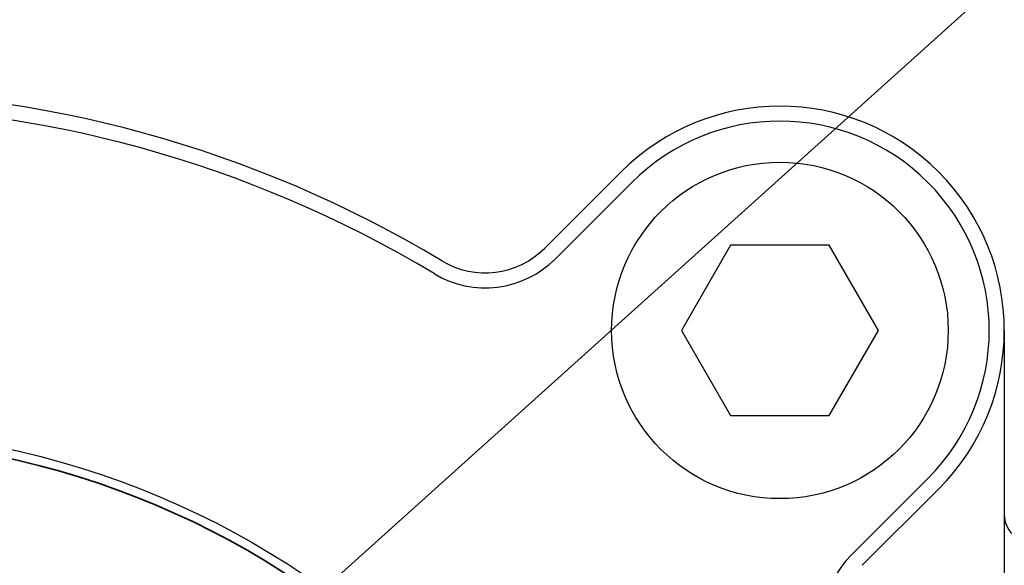
# Model space of a CAD drawing. Units: inches. Extents: x 0.3 to 10.6, y 0 to 7.8.
# Drawn here: x 7 to 7.3, y 3 to 3.2 of the extents above; entities that cross this region are included whole.
import ezdxf

# ---------------------------------------------------------------- set-up
doc = ezdxf.new("R2010")
doc.units = ezdxf.units.IN
doc.header["$LTSCALE"] = 0.16
doc.header["$MEASUREMENT"] = 0
doc.layers.get('0').update_dxf_attribs({"color": 1})
doc.layers.add('TXT', color=4, linetype='Continuous')
doc.styles.add('ARIAL', font='ARIAL.TTF')
doc.dimstyles.get("Standard").update_dxf_attribs({"dimscale": 0.75, "dimtxt": 0.12, "dimasz": 0.12, "dimexe": 0.12, "dimexo": 0.12, "dimgap": 0.12, "dimtad": 0, "dimtih": 1, "dimtoh": 1, "dimdec": 3, "dimlfac": 4, "dimzin": 4, "dimdsep": 46, "dimlunit": 5, "dimtxsty": 'ARIAL', "dimcen": 0.06, "dimclrd": 256, "dimclre": 256, "dimclrt": 256, "dimadec": 1, "dimazin": 1, "dimtm": 1e-09, "dimtfac": 1, "dimtdec": 3, "dimtofl": 0, "dimtmove": 0, "dimatfit": 3, "dimfxl": 0, "dimfrac": 2, "dimtolj": 1, "dimtzin": 4, "dimlwd": 25, "dimlwe": 25, "dimarcsym": 0})

msp = doc.modelspace()

# ---------------------------------------------------------------- linework, layer by layer
at = {"color": 7, "lineweight": -3}
for p, q in [((7.15600143163727, 3.114580298428134), (7.177256398939582, 3.135835265730446)), ((7.180216199045445, 3.132875465624583), (7.158961231743131, 3.111620498322271)), ((7.207738503870488, 3.115391091906286), (7.194026434977234, 3.091641091906286)), ((7.235162641656995, 3.115391091906286), (7.207738503870488, 3.115391091906286)), ((7.248874710550249, 3.091641091906286), (7.235162641656995, 3.115391091906286)), ((7.194026434977234, 3.091641091906286), (7.207738503870488, 3.067891091906287)), ((7.235162641656995, 3.067891091906287), (7.248874710550249, 3.091641091906286)), ((7.283950572763739, 3.091641091906286), (7.283950572763739, 2.896476048961331)), ((7.207738503870488, 3.067891091906287), (7.235162641656995, 3.067891091906287)), ((7.241429979179724, 3.029151750885679), (7.262684946482038, 3.05040671818799)), ((7.265644746587899, 3.047446918082127), (7.244389779285589, 3.026191950779816))]:
    msp.add_line(p, q, dxfattribs=at)
for centre, radius in [((7.221450572763739, 3.091641091906286), 0.046875), ((6.956285529818786, 2.826476048961331), 0.2374999999999998)]:
    msp.add_circle(centre, radius, dxfattribs=at)
at = {"color": 7, "linetype": 'Continuous', "lineweight": 35}
msp.add_circle((6.956285529818786, 2.826476048961331), 0.2349554531738126, dxfattribs=at)
at = {"color": 7, "lineweight": -3}
for centre, radius, start, end in [((6.956285529818786, 2.826476048961331), 0.3320000000000003, 58.99946284074282, 121.000537159257), ((6.956285529818786, 2.826476048961331), 0.3278142105483756, 58.9994628407427, 121.000537159257), ((7.221450572763739, 3.091641091906286), 0.0625000000000002, 315.0000000000011, 134.9999999999997), ((7.221450572763739, 3.091641091906286), 0.05831421054837597, 315.0000000000017, 134.9999999999994), ((7.139384422279385, 3.131197307786017), 0.02350000000000006, 238.9994628407436, 315.0000000000023), ((7.139384422279385, 3.131197307786017), 0.02768578945162472, 238.9994628407446, 315.0000000000008), ((7.29145057276374, 3.040226048961331), 0.007500000000000284, 180, 270.0000000000008), ((7.261006788643472, 3.009574941421931), 0.02768578945162522, 135.0000000000007, 211.0005371592578)]:
    msp.add_arc(centre, radius, start, end, dxfattribs=at)

# ---------------------------------------------------------------- leaders
at = {"layer": 'TXT', "annotation_type": 0, "has_hookline": 1, "hookline_direction": 1, "text_width": 1.35088}
msp.add_leader([(7.015651023061866, 2.948648545783924), (8.011348768382485, 3.845439972481925), (7.861830731256452, 3.845439972481925)], dimstyle='Standard', override={"dimgap": 0.12, "dimtad": 0}, dxfattribs=at)

doc.saveas('drawing.dxf')
